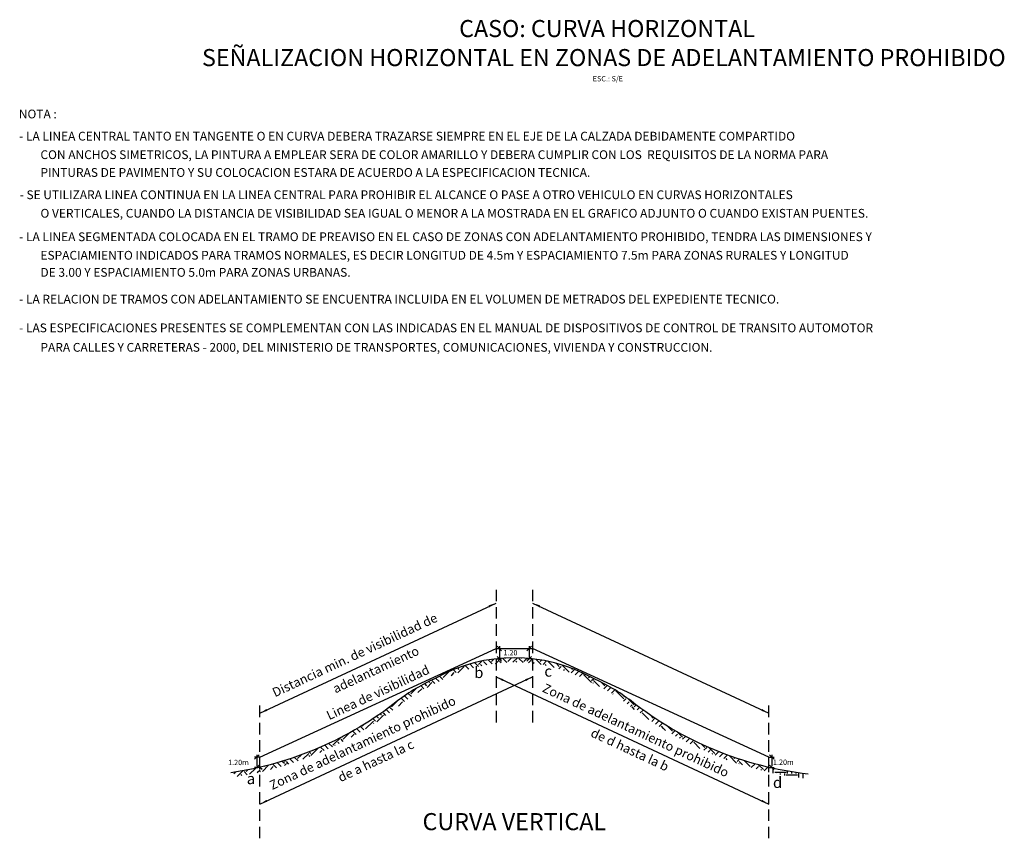
# Model space of a CAD drawing. Units: metres. Extents: x 2151 to 555634, y 76 to 17343014.
# Drawn here: x 3674 to 3717, y 433 to 469 of the extents above; entities that cross this region are included whole.
import ezdxf
from ezdxf.enums import TextEntityAlignment as Align

# ---------------------------------------------------------------- set-up
doc = ezdxf.new("R2010")
doc.units = ezdxf.units.M
doc.header["$MEASUREMENT"] = 0
doc.linetypes.add('DASHDOT', pattern=[1, 0.5, -0.25, 0, -0.25])
doc.linetypes.add('DASHED', pattern=[0.75, 0.5, -0.25])
doc.layers.get('0').update_dxf_attribs({"color": 4, "linetype": 'CONTINUOUS'})
for name, color, linetype in [('ACHURADO', 225, 'CONTINUOUS'), ('ACOTADO', 55, 'CONTINUOUS'), ('DIBUJO', 2, 'CONTINUOUS'), ('EJE', 55, 'DASHDOT'), ('FLECHAS', 2, 'CONTINUOUS'), ('LETRAS', 2, 'CONTINUOUS'), ('Textos', 2, 'CONTINUOUS'), ('TITULO', 5, 'CONTINUOUS')]:
    doc.layers.add(name, color=color, linetype=linetype)
doc.styles.add('L175_1-200', font='romans.shx', dxfattribs={"height": 0.74})
doc.styles.add('L80_1-125', font='romans.shx', dxfattribs={"height": 0.23})
doc.styles.add('L80_1-200', font='romans.shx', dxfattribs={"height": 0.475})
doc.styles.add('ROMANS', font='romans')

# ---------------------------------------------------------------- blocks, each defined once
blk = doc.blocks.new('*X22')
at = {"color": 0}
for p, q in [((691.84, 236.24), (691.11, 236.97)), ((692.67, 236.73), (691.94, 237.46)), ((692.3, 237.54), (692.65, 237.89)), ((693.04, 236.96), (694.6, 238.52)), ((685.89, 233.35), (687.59, 235.04)), ((688.1, 235.11), (687.98, 235.24)), ((688.1, 234.67), (689.48, 236.04)), ((689.89, 235.13), (690.53, 235.78)), ((691, 235.75), (690.27, 236.48)), ((681.03, 231.14), (682.58, 232.69)), ((683.95, 232.19), (683.19, 232.95)), ((684.87, 232.6), (684.11, 233.36)), ((685.77, 233.03), (685.02, 233.78)), ((686.37, 233.31), (686.34, 233.35)), ((687.26, 233.75), (687, 234.01)), ((688.14, 234.2), (687.66, 234.67)), ((679.33, 230.32), (680.59, 231.58)), ((680.84, 230.89), (680.59, 231.14)), ((681.03, 231.58), (680.7, 231.91)), ((681.7, 232.24), (681.64, 232.29)), ((683, 231.78), (683.46, 232.24))]:
    blk.add_line(p, q, dxfattribs=at)
blk = doc.blocks.new('*X21')
at = {"color": 0}
for p, q in [((677.27, 229.59), (676.48, 230.38)), ((678.26, 229.93), (677.47, 230.72)), ((678.16, 230.47), (678.92, 231.23)), ((670.43, 228.04), (669.93, 228.54)), ((670.47, 227.64), (671.84, 229.02)), ((671.09, 228.7), (670.99, 228.8)), ((672.24, 228.09), (672.86, 228.7)), ((673.56, 228.45), (672.75, 229.26)), ((674.59, 228.74), (673.78, 229.55)), ((675.29, 229.37), (674.8, 229.85)), ((675.29, 229.81), (675.57, 230.09)), ((675.33, 228.97), (675.73, 229.37)), ((676.27, 229.26), (675.73, 229.81)), ((669.9, 227.95), (669.98, 228.04)), ((670.04, 227.54), (669.98, 227.6))]:
    blk.add_line(p, q, dxfattribs=at)
blk = doc.blocks.new('*X20')
at = {"color": 0}
for p, q in [((667.64, 227.02), (668.93, 228.32)), ((664.25, 227.17), (664.57, 227.49)), ((664.94, 226.54), (666.17, 227.76)), ((666.01, 226.72), (665.79, 226.94)), ((667.12, 226.92), (666.45, 227.6)), ((666.89, 227.6), (667.26, 227.97)), ((669.32, 227.38), (669.9, 227.95))]:
    blk.add_line(p, q, dxfattribs=at)
blk = doc.blocks.new('*X28')
at = {"color": 0}
for p, q in [((738.9, 248.79), (739.66, 249.55)), ((739.82, 248.38), (740.57, 249.13)), ((742.46, 247.05), (740.69, 248.81)), ((741.14, 248.81), (741.17, 248.85)), ((741.8, 248.15), (742.05, 248.4)), ((742.46, 247.49), (742.92, 247.94)), ((742.77, 246.91), (742.9, 247.05)), ((744.16, 246.23), (742.9, 247.49)), ((745.33, 246.38), (744.57, 247.14)), ((745.12, 245.73), (745.86, 246.46)), ((745.97, 245.25), (746.7, 245.98)), ((746.8, 244.76), (747.53, 245.49)), ((747.2, 244.51), (747.1, 244.61)), ((749.46, 243.58), (747.77, 245.28)), ((748.87, 244.61), (748.88, 244.62)), ((749.53, 243.51), (749.46, 243.58)), ((749.46, 243), (749.98, 243.51)), ((749.53, 243.95), (749.67, 244.08)), ((751.74, 242.18), (750.29, 243.64)), ((750.23, 242.44), (750.64, 242.85)), ((750.98, 241.86), (751.3, 242.18)), ((751.86, 241.18), (751.3, 241.74)), ((751.74, 241.74), (752.19, 242.19)), ((752.41, 241.08), (752.95, 241.62)), ((753.07, 240.42), (753.71, 241.06)), ((754.97, 238.96), (753.51, 240.42)), ((753.51, 239.97), (753.51, 239.97)), ((755.94, 239.31), (755.33, 239.92)), ((755.6, 238.53), (756.32, 239.25)), ((756.4, 238.01), (757.13, 238.73)), ((757.21, 237.49), (757.94, 238.21)), ((758.21, 237.04), (757.71, 237.54)), ((758.64, 236.61), (758.21, 237.04)), ((760.14, 236.44), (759.04, 237.54)), ((760.14, 236.88), (760.14, 236.89)), ((759.97, 235.83), (760.58, 236.44)), ((760.82, 235.35), (761.24, 235.78)), ((762.35, 235.11), (761.15, 236.31)), ((761.68, 234.88), (761.91, 235.11)), ((762.35, 234.67), (762.99, 235.31)), ((763.12, 234.12), (763.87, 234.86)), ((764, 233.67), (764.75, 234.42)), ((766.13, 232.65), (764.78, 234.01)), ((767.21, 232.9), (766.55, 233.56)), ((767.01, 232.26), (767.65, 232.9)), ((768.7, 232.3), (768.15, 232.85)), ((767.93, 231.85), (768.32, 232.24)), ((769.42, 231.58), (768.7, 232.3)), ((768.86, 231.46), (768.98, 231.58)), ((769.49, 231.2), (770.26, 231.97)), ((770.44, 230.83), (771.21, 231.6)), ((771.4, 230.46), (772.18, 231.24)), ((772.13, 230.19), (771.85, 230.47)), ((774.17, 229.48), (772.55, 231.1)), ((773.62, 230.47), (773.81, 230.66)), ((774.28, 229.81), (774.8, 230.33)), ((774.67, 229.32), (774.72, 229.37)), ((775.47, 229.06), (774.72, 229.81)), ((777.15, 228.7), (775.87, 229.99)), ((777.38, 228.49), (778.2, 229.3)), ((777.82, 229.37), (777.76, 229.43)), ((778.42, 228.21), (778.92, 228.7)), ((780.03, 228.04), (778.98, 229.09)), ((780.18, 227.75), (781.01, 228.58)), ((779.47, 227.93), (779.59, 228.04))]:
    blk.add_line(p, q, dxfattribs=at)
blk = doc.blocks.new('*X25')
at = {"color": 0}
for p, q in [((720.69, 251.14), (719.81, 252.02)), ((720.59, 251.69), (721.11, 252.21)), ((712.85, 249.26), (712.23, 249.88)), ((713.51, 249.92), (713.18, 250.25)), ((713.24, 249.2), (714.62, 250.58)), ((714.18, 250.58), (714.16, 250.6)), ((715.62, 250.02), (714.82, 250.82)), ((715.28, 249.91), (715.28, 249.92)), ((716.65, 250.31), (715.84, 251.13)), ((717.71, 250.58), (716.89, 251.41)), ((717.71, 251.02), (718.46, 251.77)), ((718.44, 250.74), (718.16, 251.02)), ((719.54, 250.96), (718.82, 251.69)), ((721.47, 251.25), (721.56, 251.33)), ((711.94, 248.78), (712.41, 249.26))]:
    blk.add_line(p, q, dxfattribs=at)
blk = doc.blocks.new('*X23')
at = {"color": 0}
for p, q in [((701.52, 242.91), (700.8, 243.63)), ((702.3, 243.46), (701.58, 244.18)), ((703.09, 243.99), (702.37, 244.71)), ((702.91, 244.61), (703.04, 244.74)), ((699.01, 241), (698.29, 241.72)), ((698.71, 241.74), (699.95, 242.99)), ((700.21, 241.92), (701.14, 242.85)), ((695.17, 238.65), (694.66, 239.17)), ((695.84, 239.31), (695.45, 239.7)), ((695.48, 238.51), (696.94, 239.97)), ((696.5, 239.97), (696.24, 240.24)), ((696.5, 240.42), (696.51, 240.43)), ((697.48, 239.88), (696.94, 240.42)), ((698.25, 240.44), (697.61, 241.08)), ((694.61, 238.52), (694.73, 238.65)), ((694.84, 238.1), (694.78, 238.16))]:
    blk.add_line(p, q, dxfattribs=at)
blk = doc.blocks.new('*X24')
at = {"color": 0}
for p, q in [((709.09, 247.28), (708.35, 248.01)), ((709.95, 247.73), (709.21, 248.48)), ((709.98, 248.15), (711.32, 249.49)), ((711.74, 248.58), (711.94, 248.78)), ((703.04, 244.74), (704.09, 245.79)), ((704.49, 244.87), (705.34, 245.72)), ((705.78, 245.72), (705.11, 246.39)), ((706.44, 246.38), (705.97, 246.85)), ((706.51, 246), (707.55, 247.05)), ((707.11, 247.05), (706.85, 247.3)), ((708.2, 246.84), (707.55, 247.49))]:
    blk.add_line(p, q, dxfattribs=at)
blk = doc.blocks.new('*X27')
at = {"color": 0}
for p, q in [((729.56, 252.26), (729.56, 252.26)), ((731.46, 250.98), (730.26, 252.18)), ((731.19, 251.69), (731.49, 251.99)), ((729.9, 251.21), (729.56, 251.56)), ((731.86, 251.02), (732.61, 251.78)), ((732.55, 250.77), (732.3, 251.02)), ((734.29, 250.36), (732.96, 251.69)), ((735.39, 250.58), (734.68, 251.29)), ((735.32, 250.07), (735.83, 250.58)), ((735.39, 251.02), (735.44, 251.08)), ((737.52, 249.33), (735.92, 250.93)), ((736.33, 249.75), (736.5, 249.92)), ((738.26, 249.92), (737.93, 250.25)), ((737.96, 249.17), (738.73, 249.94))]:
    blk.add_line(p, q, dxfattribs=at)
blk = doc.blocks.new('*X26')
at = {"color": 0}
for p, q in [((721.56, 251.33), (722.59, 252.37)), ((723.91, 251.45), (723.02, 252.35)), ((723.46, 252.35), (723.54, 252.43)), ((724.12, 251.69), (724.92, 252.48)), ((725.25, 251.49), (726.25, 252.48)), ((727.46, 251.44), (726.55, 252.35)), ((726.99, 252.35), (727.1, 252.46)), ((727.66, 251.69), (728.35, 252.38)), ((728.65, 251.35), (729.56, 252.26)), ((722.67, 251.37), (722.35, 251.69)), ((726.09, 251.49), (725.89, 251.69)), ((729.56, 251.56), (729.42, 251.69))]:
    blk.add_line(p, q, dxfattribs=at)
blk = doc.blocks.new('*X19')
at = {"color": 0}
for p, q in [((781.25, 227.5), (781.25, 228.53)), ((782.19, 227.29), (782.19, 228.31)), ((782.5, 227.5), (785, 227.5)), ((782.81, 227.16), (782.81, 227.19)), ((783.75, 226.97), (783.75, 227.19)), ((784.69, 226.79), (784.69, 227.19)), ((785, 226.88), (787.5, 226.88)), ((785.31, 227.19), (785.31, 227.7)), ((786.25, 227.19), (786.25, 227.54)), ((787.19, 227.19), (787.19, 227.39)), ((787.81, 226.29), (787.81, 227.19)), ((788.75, 226.16), (788.75, 227.17))]:
    blk.add_line(p, q, dxfattribs=at)

msp = doc.modelspace()

# ---------------------------------------------------------------- linework, layer by layer
at = {"layer": 'ACOTADO'}
for p, q in [((3684.619866, 438.569833, -0.991379), (3694.862706, 443.346148, -0.991379)), ((3696.448913, 443.346148, -0.991379), (3706.691754, 438.569833, -0.991379)), ((3684.619866, 434.631915, -0.991379), (3696.448913, 440.14789, -0.991379)), ((3694.862706, 440.14789, -0.991379), (3706.691754, 434.631915, -0.991379))]:
    msp.add_line(p, q, dxfattribs=at)
at = {"layer": 'DIBUJO', "color": 1, "elevation": -0.991379}
msp.add_lwpolyline([(3708.39553, 435.92859, -0.139070433), (3700.718713, 439.100869, 0.058066865), (3699.064636, 440.088051, 0.260177796), (3692.246984, 440.088051, 0.058066865), (3690.592907, 439.100869, -0.131549664), (3683.36192, 435.986994)], format="xyb", dxfattribs=at)
at = {"layer": 'EJE', "linetype": 'DASHED'}
for p, q in [((3694.862706, 443.923716, -0.991379), (3694.862706, 437.97544, -0.991379)), ((3696.448913, 443.923716, -0.991379), (3696.448913, 437.97544, -0.991379)), ((3695.007488, 441.476327, -0.991379), (3695.007488, 440.830703, -0.991379)), ((3696.304132, 441.476327, -0.991379), (3696.304132, 440.830703, -0.991379)), ((3694.87724, 440.929841, -0.991379), (3695.106626, 440.929841, -0.991379)), ((3696.43438, 440.929841, -0.991379), (3696.204994, 440.929841, -0.991379)), ((3684.619866, 433.151136, -0.991379), (3684.619866, 439.099412, -0.991379)), ((3706.691754, 433.151136, -0.991379), (3706.691754, 439.099412, -0.991379)), ((3684.489618, 436.771629, -0.991379), (3684.489618, 436.126005, -0.991379)), ((3706.822002, 436.771629, -0.991379), (3706.822002, 436.126005, -0.991379)), ((3684.619866, 436.672491, -0.991379), (3684.39048, 436.672491, -0.991379)), ((3706.691754, 436.672491, -0.991379), (3706.92114, 436.672491, -0.991379)), ((3684.619866, 436.225143, -0.991379), (3684.39048, 436.225143, -0.991379)), ((3706.691754, 436.225143, -0.991379), (3706.92114, 436.225143, -0.991379))]:
    msp.add_line(p, q, dxfattribs=at)
at = {"layer": 'FLECHAS'}
for p, q in [((3694.90835, 441.476327, -0.991379), (3695.106626, 441.278051, -0.991379)), ((3696.40327, 441.476327, -0.991379), (3696.204994, 441.278051, -0.991379)), ((3694.90835, 441.028979, -0.991379), (3695.106626, 440.830703, -0.991379)), ((3696.40327, 441.028979, -0.991379), (3696.204994, 440.830703, -0.991379))]:
    msp.add_line(p, q, dxfattribs=at)
at = {"layer": 'FLECHAS', "color": 53}
for p, q in [((3684.619866, 436.672491, -0.991379), (3694.862706, 441.377189, -0.991379)), ((3694.87724, 441.377189, -0.991379), (3696.43438, 441.377189, -0.991379)), ((3706.691754, 436.672491, -0.991379), (3696.448913, 441.377189, -0.991379))]:
    msp.add_line(p, q, dxfattribs=at)
at = {"layer": 'FLECHAS', "elevation": -0.991379}
for points in [[(3694.862706, 443.346148, 0, 0.089224, 0), (3694.557218, 443.203696, 0.089224, 0.089224, 0)], [(3696.448913, 443.346148, 0, 0.089224, 0), (3696.754402, 443.203696, 0.089224, 0.089224, 0)], [(3695.168195, 440.005439, 0.089224, 0, 0), (3694.862706, 440.14789, 0, 0, 0)], [(3696.448913, 440.14789, 0, 0.089224, 0), (3696.143425, 440.005439, 0.089224, 0.089224, 0)], [(3684.925354, 438.712284, 0.089224, 0, 0), (3684.619866, 438.569833, 0, 0, 0)], [(3706.691754, 438.569833, 0, 0.089224, 0), (3706.386266, 438.712284, 0.089224, 0.089224, 0)], [(3684.619866, 434.631915, 0, 0.089224, 0), (3684.925354, 434.774366, 0.089224, 0.089224, 0)], [(3706.386266, 434.774366, 0.089224, 0, 0), (3706.691754, 434.631915, 0, 0, 0)]]:
    msp.add_lwpolyline(points, format="xyseb", dxfattribs=at)
at = {"layer": 'Textos'}
for p, q in [((3684.588756, 436.771629, -0.991379), (3684.39048, 436.573353, -0.991379)), ((3706.722864, 436.771629, -0.991379), (3706.92114, 436.573353, -0.991379)), ((3684.588756, 436.324281, -0.991379), (3684.39048, 436.126005, -0.991379)), ((3706.722864, 436.324281, -0.991379), (3706.92114, 436.126005, -0.991379))]:
    msp.add_line(p, q, dxfattribs=at)

# ---------------------------------------------------------------- block references
at = {"layer": 'ACHURADO', "color": 252, "xscale": 0.1982758620688401, "yscale": 0.1982758620688401, "zscale": 0.1982758620688401}
for name in ['*X25', '*X26', '*X27', '*X24', '*X28', '*X23', '*X22', '*X21', '*X20', '*X19']:
    msp.add_blockref(name, (3551.79571, 390.912192, -0.991379), dxfattribs=at)

# ---------------------------------------------------------------- texts
at = {"layer": 'LETRAS', "style": 'ROMANS'}
for s, p in [('b', (3693.915472, 440.095502, -0.991379)), ('c', (3696.958787, 440.155066, -0.991379)), ('a', (3684.055122, 435.497583, -0.991379)), ('d', (3706.870481, 435.332106, -0.991379))]:
    msp.add_text(s, height=0.475862, dxfattribs=at).set_placement(p)
at = {"layer": 'Textos', "style": 'L80_1-125'}
msp.add_text('ESC.: S/E', height=0.23, dxfattribs=at).set_placement((3699.712054, 465.95051, -0.991379), align=Align.CENTER)
at = {"layer": 'Textos'}
for s, height, style, p in [('NOTA :', 0.38, 'L80_1-200', (3674.173042, 464.34747, -0.991379)), ('- LA LINEA CENTRAL TANTO EN TANGENTE O EN CURVA DEBERA TRAZARSE SIEMPRE EN EL EJE DE LA CALZADA DEBIDAMENTE COMPARTIDO ', 0.38, 'L80_1-200', (3674.187009, 463.387246, -0.991379)), ('CON ANCHOS SIMETRICOS, LA PINTURA A EMPLEAR SERA DE COLOR AMARILLO Y DEBERA CUMPLIR CON LOS  REQUISITOS DE LA NORMA PARA', 0.38, 'L80_1-200', (3675.111045, 462.5847)), ('PINTURAS DE PAVIMENTO Y SU COLOCACION ESTARA DE ACUERDO A LA ESPECIFICACION TECNICA.', 0.38, 'L80_1-200', (3675.111045, 461.813816)), ('- SE UTILIZARA LINEA CONTINUA EN LA LINEA CENTRAL PARA PROHIBIR EL ALCANCE O PASE A OTRO VEHICULO EN CURVAS HORIZONTALES', 0.38, 'L80_1-200', (3674.208705, 460.84752, -0.991379)), ('O VERTICALES, CUANDO LA DISTANCIA DE VISIBILIDAD SEA IGUAL O MENOR A LA MOSTRADA EN EL GRAFICO ADJUNTO O CUANDO EXISTAN PUENTES.', 0.38, 'L80_1-200', (3675.111045, 460.044975)), ('- LA LINEA SEGMENTADA COLOCADA EN EL TRAMO DE PREAVISO EN EL CASO DE ZONAS CON ADELANTAMIENTO PROHIBIDO, TENDRA LAS DIMENSIONES Y', 0.38, 'L80_1-200', (3674.189726, 459.028304, -0.991379)), ('ESPACIAMIENTO INDICADOS PARA TRAMOS NORMALES, ES DECIR LONGITUD DE 4.5m Y ESPACIAMIENTO 7.5m PARA ZONAS RURALES Y LONGITUD', 0.38, 'L80_1-200', (3675.111045, 458.225758)), ('DE 3.00 Y ESPACIAMIENTO 5.0m PARA ZONAS URBANAS.', 0.38, 'L80_1-200', (3675.111045, 457.485522)), ('- LA RELACION DE TRAMOS CON ADELANTAMIENTO SE ENCUENTRA INCLUIDA EN EL VOLUMEN DE METRADOS DEL EXPEDIENTE TECNICO.', 0.38, 'L80_1-200', (3674.186884, 456.324634, -0.991379)), ('- LAS ESPECIFICACIONES PRESENTES SE COMPLEMENTAN CON LAS INDICADAS EN EL MANUAL DE DISPOSITIVOS DE CONTROL DE TRANSITO AUTOMOTOR ', 0.38, 'L80_1-200', (3674.187292, 455.078976, -0.991379)), ('PARA CALLES Y CARRETERAS - 2000, DEL MINISTERIO DE TRANSPORTES, COMUNICACIONES, VIVIENDA Y CONSTRUCCION.', 0.38, 'L80_1-200', (3675.111045, 454.235751)), ('1.20', 0.23, 'L80_1-125', (3695.182772, 441.077649, -0.991379)), ('1.20m', 0.23, 'L80_1-125', (3683.24706, 436.323542, -0.991379)), ('1.20m', 0.23, 'L80_1-125', (3706.872322, 436.3328, -0.991379))]:
    msp.add_text(s, height=height, dxfattribs=dict(at, style=style)).set_placement(p)
at = {"layer": 'Textos', "style": 'ROMANS'}
for s, rotation, p in [('Distancia min. de visibilidad de ', 25, (3685.279263, 439.259317, -0.991379)), ('adelantamiento', 25, (3687.903073, 439.425563, -0.991379)), ('Linea de visibilidad', 25, (3687.629414, 438.267009, -0.991379)), ('Zona de adelantamiento prohibido', 335, (3696.835037, 439.520923, -0.991379)), ('Zona de adelantamiento prohibido', 25, (3685.158365, 435.239353, -0.991379)), ('de d hasta la b', 335, (3698.932611, 437.584308, -0.991379)), ('de a hasta la c', 25, (3688.12522, 435.577058, -0.991379))]:
    msp.add_text(s, height=0.39655172, rotation=rotation, dxfattribs=at).set_placement(p)
at = {"layer": 'TITULO', "linetype": 'Continuous', "style": 'L175_1-200'}
for s, p in [('CASO: CURVA HORIZONTAL', (3699.675987, 467.870341, -0.991379)), ('SEÑALIZACION HORIZONTAL EN ZONAS DE ADELANTAMIENTO PROHIBIDO', (3699.537818, 466.611656, -0.991379)), ('CURVA VERTICAL', (3695.65581, 433.50315, -0.991379))]:
    msp.add_text(s, height=0.74, dxfattribs=at).set_placement(p, align=Align.CENTER)

doc.saveas('drawing.dxf')
